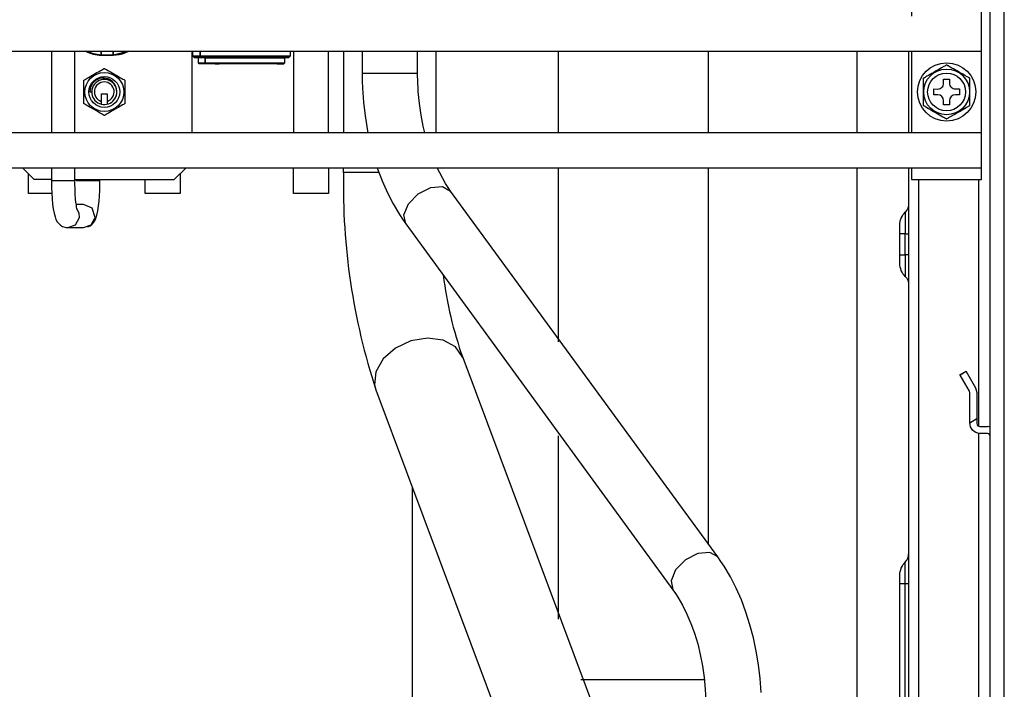
# Model space of a CAD drawing. Units: millimetres. Extents: x -14900 to 7518, y -10270 to 5362.
# Drawn here: x 1806 to 1975, y 3494 to 3609 of the extents above; entities that cross this region are included whole.
import ezdxf

# ---------------------------------------------------------------- set-up
doc = ezdxf.new("R2010")
doc.units = ezdxf.units.MM
doc.layers.add('LG-Product', color=3, linetype='Continuous')

msp = doc.modelspace()

# ---------------------------------------------------------------- linework, layer by layer
at = {"layer": 'LG-Product', "linetype": 'Continuous'}
for points in [[(1970.54, 3220.22), (1972.54, 3220.22), (1972.54, 3225.23), (1972.54, 3996.01), (1972.54, 4001.02), (1971.04, 4001.02)], [(1974.94, 3225.23), (1974.94, 3996.01)], [(1971.04, 3589.7), (1971.04, 3603.72), (1971.04, 3606.73), (1971.04, 3609.73), (1971.04, 3611.73), (1959.02, 3611.73), (1959.02, 3609.73)], [(1788.4, 3603.72), (1971.04, 3603.72)], [(1811.34, 3603.72), (1811.34, 3589.7)], [(1815.35, 3589.7), (1815.35, 3603.72)], [(1835.43, 3603.72), (1835.43, 3589.7)], [(1852.3, 3603.72), (1852.3, 3602.83), (1852, 3602.53), (1837.12, 3602.53), (1835.87, 3602.53), (1835.58, 3602.83), (1835.58, 3603.72)], [(1852.91, 3603.72), (1852.91, 3589.7)], [(1858.92, 3589.7), (1858.92, 3603.72)], [(1861.48, 3603.72), (1861.48, 3589.7)], [(1864.66, 3603.72), (1864.66, 3599.89)], [(1874.2, 3599.89), (1874.2, 3603.72)], [(1877.39, 3589.7), (1877.39, 3603.72)], [(1898.32, 3603.72), (1898.32, 3589.7)], [(1924.16, 3589.7), (1924.16, 3603.72)], [(1949.65, 3589.7), (1949.65, 3603.73)], [(1958.52, 3589.71), (1958.52, 3603.73)], [(1959.02, 3603.72), (1959.02, 3589.7)], [(1852, 3602.53), (1837.12, 3602.53), (1835.87, 3602.53)], [(1850.1, 3601.53), (1851.23, 3601.53), (1837.78, 3601.53), (1836.65, 3601.53), (1836.55, 3601.62), (1837.7, 3601.62), (1837.7, 3602.53), (1837.7, 3601.62), (1851.33, 3601.62), (1837.7, 3601.62), (1836.55, 3601.62), (1836.55, 3602.53)], [(1837.7, 3602.53), (1851.33, 3602.53), (1851.33, 3601.62), (1851.23, 3601.53), (1837.78, 3601.53), (1836.65, 3601.53)], [(1839.44, 3601.53), (1840.14, 3601.53)], [(1820.4, 3600.77), (1820.4, 3600.75)], [(1875.43, 3589.67), (1875.16, 3590.82), (1874.79, 3592.74), (1874.5, 3594.73), (1874.32, 3596.75), (1874.21, 3598.79), (1874.2, 3599.34), (1874.2, 3599.89), (1864.66, 3599.89), (1864.68, 3598.6), (1864.73, 3597.33), (1864.89, 3594.94), (1865.17, 3592.57), (1865.66, 3589.68)], [(1819.9, 3594.6), (1819.9, 3595.07), (1819.9, 3596.4), (1820.9, 3596.4), (1820.9, 3595.07), (1820.9, 3594.61)], [(1788.4, 3583.69), (1971.04, 3583.69), (1971.04, 3586.69), (1971.04, 3589.7), (1788.4, 3589.7)], [(1811.34, 3581.68), (1808.38, 3581.68), (1806.37, 3583.69)], [(1811.42, 3579.27), (1810.38, 3579.27), (1807.38, 3579.27), (1807.38, 3582.69)], [(1811.34, 3583.69), (1811.34, 3581.41)], [(1815.35, 3581.41), (1815.35, 3583.69)], [(1815.35, 3581.68), (1832.42, 3581.68), (1834.43, 3583.69)], [(1833.43, 3582.69), (1833.43, 3579.27), (1830.42, 3579.27), (1827.42, 3579.27), (1827.42, 3581.68)], [(1858.92, 3583.69), (1858.92, 3579.27), (1852.91, 3579.27), (1852.91, 3583.69)], [(1867.55, 3582.86), (1861.48, 3582.86), (1861.48, 3583.69)], [(1867.27, 3583.68), (1867.32, 3583.52), (1868.12, 3581.42), (1869.01, 3579.39), (1870.01, 3577.46), (1871.09, 3575.64), (1871.62, 3574.83), (1872.17, 3574.06), (1871.83, 3575.6), (1872.62, 3577.48), (1874.32, 3579.2), (1876.46, 3580.3), (1878.5, 3580.48), (1879.87, 3579.69), (1879.43, 3580.31), (1879, 3580.97), (1877.53, 3583.68)], [(1898.32, 3583.69), (1898.32, 3553.8)], [(1924.16, 3518.99), (1924.16, 3583.69)], [(1949.65, 3403.58), (1949.65, 3583.69)], [(1960.22, 3581.69), (1960.22, 3220.22), (1958.52, 3220.22), (1958.52, 3583.69)], [(1959.02, 3583.69), (1959.02, 3581.68), (1971.04, 3581.68), (1971.04, 3583.69)], [(1815.75, 3576.45), (1815.74, 3576.48), (1815.72, 3576.54), (1815.7, 3576.68), (1815.65, 3576.89), (1815.6, 3577.25), (1815.53, 3577.7), (1815.46, 3578.36), (1815.41, 3579.12), (1815.37, 3579.99), (1815.35, 3580.9), (1815.35, 3581.15), (1815.35, 3581.41), (1815.28, 3581.41), (1811.34, 3581.41), (1811.34, 3580.87), (1811.35, 3580.33), (1811.38, 3579.32), (1811.45, 3578.35), (1811.52, 3577.45), (1811.63, 3576.64), (1811.77, 3575.9), (1811.94, 3575.23), (1812.1, 3574.81), (1812.33, 3574.39), (1812.58, 3574.09), (1812.89, 3573.81), (1813.23, 3573.61), (1813.6, 3573.47), (1813.87, 3573.42), (1814.16, 3573.4), (1816.84, 3573.4), (1818.14, 3573.89), (1818.81, 3575.13), (1818.33, 3576.72), (1816.84, 3577.4), (1815.58, 3577.4)], [(1817.59, 3573.53), (1817.68, 3573.57), (1817.98, 3573.72), (1818.23, 3573.92), (1818.44, 3574.13), (1818.62, 3574.35), (1818.78, 3574.59), (1818.89, 3574.82), (1819.03, 3575.18), (1819.14, 3575.55), (1819.29, 3576.27), (1819.42, 3577.12), (1819.51, 3577.94), (1819.57, 3578.85), (1819.62, 3579.79), (1819.64, 3580.77), (1819.65, 3581.09), (1819.65, 3581.41), (1815.64, 3581.41), (1815.64, 3581.68)], [(1819.65, 3581.41), (1819.65, 3581.68)], [(1970.54, 3539.28), (1970.54, 3581.69)], [(1925.73, 3516.84), (1879.87, 3579.69)], [(1814.14, 3573.4), (1815.46, 3573.89), (1816.12, 3575.13), (1816.09, 3575.84), (1815.82, 3576.48)], [(1872.17, 3574.06), (1918.04, 3511.21), (1918.48, 3510.58), (1918.91, 3509.92), (1919.7, 3508.54), (1920.45, 3507.05), (1921.13, 3505.44), (1921.74, 3503.74), (1922.29, 3501.95), (1922.74, 3500.08), (1923.11, 3498.15), (1923.4, 3496.17), (1923.59, 3494.14), (1923.69, 3492.11)], [(1957.01, 3568.74), (1957.01, 3572.35)], [(1968.41, 3548.68), (1967.36, 3548.08)], [(1969.03, 3539.84), (1969.03, 3539.74)], [(1970.74, 3539.24), (1972.04, 3539.24)], [(1898.32, 3537.64), (1898.32, 3506.14)], [(1970.54, 3423.1), (1970.54, 3538.06)], [(1873.29, 3528.86), (1873.29, 3478.83)], [(1933.18, 3493.57), (1933, 3495.96), (1932.73, 3498.33), (1932.35, 3500.66), (1931.86, 3502.96), (1931.27, 3505.2), (1930.58, 3507.37), (1929.79, 3509.48), (1928.89, 3511.5), (1927.9, 3513.44), (1926.81, 3515.26), (1926.28, 3516.07), (1925.73, 3516.84), (1924.37, 3517.63), (1922.34, 3517.45), (1920.18, 3516.36), (1918.49, 3514.64), (1917.71, 3512.76), (1918.03, 3511.21)], [(1957.01, 3465.38), (1957.01, 3512.25)], [(1923.58, 3495.72), (1902.22, 3495.72)]]:
    msp.add_lwpolyline(points, dxfattribs=at)
for points in [[(1824.59, 3603.72), (1821.9, 3603.03), (1819.87, 3603.03), (1818.55, 3603.23), (1817.44, 3603.65), (1817.19, 3603.7, 0.128618), (1819.87, 3603.03), (1819.87, 3603.55), (1819.87, 3603.03), (1821.9, 3603.03), (1821.9, 3603.55), (1821.9, 3603.03), (1822.43, 3603.05), (1822.96, 3603.13), (1823.24, 3603.2), (1823.53, 3603.27), (1823.82, 3603.37), (1824.11, 3603.49), (1824.59, 3603.73, -0.126615), (1821.9, 3603.01)], [(1957.93, 3565, -0.195281), (1957.01, 3567.26), (1957.01, 3568.74), (1957.94, 3568.74), (1957.94, 3572.35), (1957.01, 3572.35), (1957.01, 3573.83, -0.197558), (1957.93, 3576.08)], [(1958.51, 3577.49, -0.198778), (1957.94, 3576.08), (1957.94, 3572.35), (1958.52, 3572.35)], [(1958.52, 3568.74), (1957.94, 3568.74), (1957.94, 3565, -0.198972), (1958.51, 3563.6)], [(1878.6, 3565.22, 0.054796), (1881.94, 3551.12), (1880.69, 3552.91), (1878.59, 3554.06), (1875.92, 3554.43), (1873.06, 3553.96), (1870.39, 3552.71), (1868.28, 3550.86), (1867.03, 3548.66), (1866.82, 3546.42), (1866.91, 3545.98), (1867.04, 3545.55), (1915.96, 3414.72)], [(1881.94, 3551.12), (1930.86, 3420.29), (1929.61, 3422.08), (1927.51, 3423.23), (1924.84, 3423.6), (1921.98, 3423.13), (1919.3, 3421.88), (1917.2, 3420.03), (1915.95, 3417.84), (1915.74, 3415.6), (1915.83, 3415.15), (1915.96, 3414.72, -0.085227), (1920.51, 3382.76)], [(1972.54, 3537.53, 0.412314), (1972.04, 3538.04), (1970.74, 3538.04, -0.414335), (1969.03, 3539.89), (1969.03, 3545.06), (1968.96, 3545.3), (1967.36, 3548.08), (1967.34, 3548.12), (1967.33, 3548.14), (1968.37, 3548.73), (1968.39, 3548.72), (1968.41, 3548.68), (1970.01, 3545.91), (1970.23, 3545.06), (1970.23, 3540.58), (1970.23, 3540.54), (1969.03, 3539.84), (1969.03, 3539.89), (1970.23, 3540.54), (1970.23, 3539.74)], [(1958.52, 3512.25), (1957.94, 3512.25), (1957.94, 3515.98, 0.199669), (1958.51, 3517.39)], [(1957.94, 3465.97), (1957.94, 3512.25), (1957.01, 3512.25), (1957.01, 3513.74, -0.196999), (1957.93, 3515.97)]]:
    msp.add_lwpolyline(points, format="xyb", dxfattribs=at)
for points in [[(1836.87, 3602.83), (1852.3, 3602.83), (1836.87, 3602.83), (1836.87, 3603.72), (1836.87, 3602.83), (1835.58, 3602.83)], [(1837.12, 3602.53), (1837, 3602.67), (1836.87, 3602.83), (1837, 3602.67)], [(1837.78, 3601.53), (1837.74, 3601.57), (1837.7, 3601.62), (1837.74, 3601.57)], [(1969.03, 3594.4), (1969.03, 3599.03), (1969.03, 3599.03), (1969.01, 3599.04), (1969, 3599.05), (1968.96, 3599.06), (1968.91, 3599.1), (1968.84, 3599.14), (1968.71, 3599.21), (1968.57, 3599.29), (1968.14, 3599.54), (1967.7, 3599.79), (1967.26, 3600.04), (1966.82, 3600.3), (1966.53, 3600.47), (1966.23, 3600.65), (1965.94, 3600.81), (1965.66, 3600.97), (1965.49, 3601.07), (1965.33, 3601.16), (1965.24, 3601.21), (1965.17, 3601.26), (1965.11, 3601.29), (1965.07, 3601.31), (1965.04, 3601.33), (1965.03, 3601.33), (1965.03, 3601.34), (1965.02, 3601.34), (1965.01, 3601.33), (1964.99, 3601.31), (1964.96, 3601.29), (1964.9, 3601.26), (1964.83, 3601.22), (1964.71, 3601.14), (1964.56, 3601.06), (1964.13, 3600.82), (1963.69, 3600.57), (1963.26, 3600.31), (1962.82, 3600.06), (1962.52, 3599.89), (1962.22, 3599.72), (1961.93, 3599.55), (1961.66, 3599.39), (1961.49, 3599.29), (1961.33, 3599.2), (1961.24, 3599.15), (1961.16, 3599.1), (1961.1, 3599.07), (1961.07, 3599.05), (1961.05, 3599.04), (1961.03, 3599.03), (1961.02, 3599.03), (1961.02, 3594.4), (1961.03, 3594.4), (1961.04, 3594.39), (1961.06, 3594.37), (1961.08, 3594.36), (1961.15, 3594.32), (1961.22, 3594.29), (1961.35, 3594.21), (1961.49, 3594.13), (1961.91, 3593.88), (1962.35, 3593.63), (1962.79, 3593.37), (1963.23, 3593.12), (1963.53, 3592.95), (1963.83, 3592.77), (1964.11, 3592.62), (1964.4, 3592.45), (1964.56, 3592.35), (1964.71, 3592.26), (1964.81, 3592.21), (1964.89, 3592.16), (1964.94, 3592.13), (1964.99, 3592.11), (1965.01, 3592.1), (1965.02, 3592.09), (1965.03, 3592.08), (1965.03, 3592.09), (1965.04, 3592.09), (1965.07, 3592.11), (1965.1, 3592.12), (1965.15, 3592.16), (1965.23, 3592.2), (1965.35, 3592.27), (1965.49, 3592.35), (1965.92, 3592.6), (1966.36, 3592.85), (1966.8, 3593.11), (1967.23, 3593.36), (1967.54, 3593.53), (1967.83, 3593.71), (1968.12, 3593.87), (1968.4, 3594.03), (1968.57, 3594.13), (1968.72, 3594.22), (1968.81, 3594.27), (1968.9, 3594.32), (1968.95, 3594.35), (1968.99, 3594.37), (1969.01, 3594.39), (1969.02, 3594.4)], [(1820.4, 3592.65), (1820.38, 3592.66), (1820.3, 3592.71), (1820.18, 3592.78), (1820.02, 3592.87), (1819.81, 3592.99), (1819.59, 3593.13), (1819.32, 3593.27), (1819.04, 3593.44), (1818.75, 3593.61), (1818.45, 3593.78), (1818.16, 3593.95), (1817.88, 3594.11), (1817.62, 3594.26), (1817.4, 3594.39), (1817.2, 3594.5), (1817.06, 3594.58), (1816.96, 3594.64), (1816.91, 3594.68), (1816.9, 3594.68), (1816.9, 3594.68), (1816.9, 3598.72), (1816.92, 3598.74), (1816.99, 3598.78), (1817.12, 3598.85), (1817.28, 3598.95), (1817.48, 3599.06), (1817.71, 3599.2), (1817.98, 3599.35), (1818.25, 3599.51), (1818.55, 3599.69), (1818.85, 3599.85), (1819.14, 3600.02), (1819.41, 3600.18), (1819.67, 3600.33), (1819.9, 3600.46), (1820.09, 3600.57), (1820.24, 3600.66), (1820.34, 3600.72), (1820.4, 3600.75), (1820.4, 3600.75), (1820.43, 3600.74), (1820.5, 3600.69), (1820.61, 3600.62), (1820.78, 3600.53), (1820.99, 3600.41), (1821.22, 3600.28), (1821.48, 3600.13), (1821.76, 3599.97), (1822.05, 3599.79), (1822.35, 3599.62), (1822.65, 3599.46), (1822.92, 3599.29), (1823.18, 3599.15), (1823.4, 3599.01), (1823.6, 3598.9), (1823.75, 3598.82), (1823.85, 3598.76), (1823.9, 3598.73), (1823.91, 3598.72), (1823.91, 3598.72), (1823.91, 3594.68), (1823.88, 3594.67), (1823.81, 3594.62), (1823.69, 3594.55), (1823.53, 3594.46), (1823.32, 3594.34), (1823.08, 3594.2), (1822.83, 3594.05), (1822.56, 3593.89), (1821.95, 3593.55), (1821.66, 3593.38), (1821.39, 3593.22), (1821.13, 3593.07), (1820.9, 3592.94), (1820.71, 3592.84), (1820.57, 3592.74), (1820.47, 3592.69), (1820.41, 3592.65)]]:
    msp.add_lwpolyline(points, close=True, dxfattribs=at)
for points in [[(1817.93, 3596.7), (1818.24, 3596.7, 0.666172), (1821.92, 3595.16, 1.500619)], [(1963.54, 3597.2, 0.415272), (1964.52, 3598.22), (1964.52, 3598.91), (1965.53, 3598.91), (1965.54, 3598.21, 0.41429), (1966.53, 3597.21), (1967.23, 3597.21), (1967.23, 3596.21), (1966.54, 3596.2, 0.412501), (1965.53, 3595.21), (1965.53, 3594.51), (1964.52, 3594.51), (1964.52, 3595.21, 0.413481), (1963.53, 3596.21), (1962.83, 3596.21), (1962.83, 3597.21)]]:
    msp.add_lwpolyline(points, format="xyb", close=True, dxfattribs=at)
for centre, radius in [((1965.04, 3596.7), 5.01), ((1820.41, 3596.69), 3.35), ((1965.03, 3596.71), 3.93), ((1965.03, 3596.7), 3.25), ((1820.41, 3596.7), 2.65)]:
    msp.add_circle(centre, radius, dxfattribs=at)
for centre, radius, start, end in [((1820.4, 3596.7), 2.15, 313.0732, 179.858), ((1820.39, 3596.71), 1.7, 287.1106, 252.8441), ((1974.25, 3580.6), 112.8, 178.8504, 198.1044)]:
    msp.add_arc(centre, radius, start, end, dxfattribs=at)
for points in [[(1970.23, 3539.74), (1970.23, 3539.47), (1970.46, 3539.24), (1970.74, 3539.24)], [(1972.54, 3539.17), (1972.37, 3539.21), (1972.21, 3539.24), (1972.04, 3539.24)]]:
    msp.add_open_spline(points, degree=3, dxfattribs=at)

doc.saveas('drawing.dxf')
